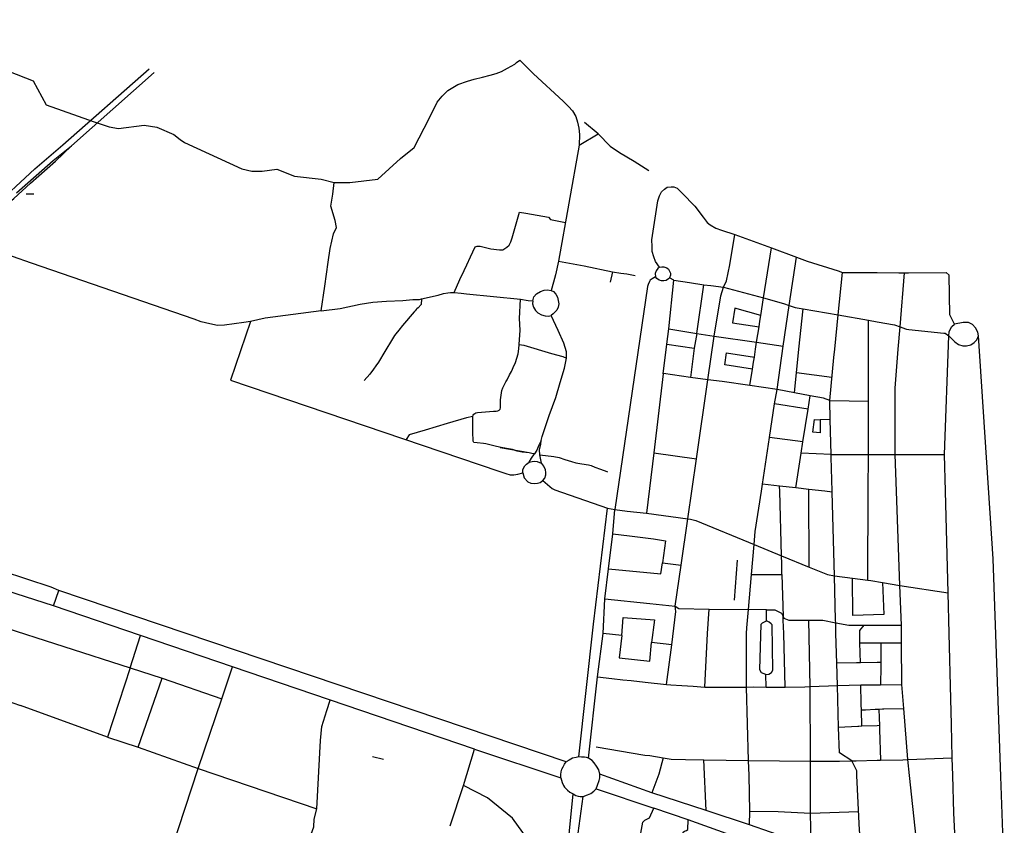
# Model space of a CAD drawing. Units: inches. Extents: x 720606 to 734986, y 4351284 to 4382286.
# Drawn here: x 728382 to 730114, y 4372954 to 4374371 of the extents above; entities that cross this region are included whole.
import ezdxf

# ---------------------------------------------------------------- set-up
doc = ezdxf.new("R2010")
doc.units = ezdxf.units.IN
doc.header["$MEASUREMENT"] = 0
doc.layers.add('gis.EJES_CALLE', color=10, linetype='Continuous')

msp = doc.modelspace()

# ---------------------------------------------------------------- linework, layer by layer
at = {"layer": 'gis.EJES_CALLE'}
for p, q in [((728472.527, 4374148.921), (728618.317, 4374277.611)), ((729399.487, 4374169.936), (729375.292, 4374189.572)), ((729366.047, 4374149.767), (729399.487, 4374169.936)), ((729366.047, 4374149.767), (729329.988, 4373945.547)), ((728393.248, 4374064.154), (728406.623, 4374064.376)), ((729640.13, 4373992.489), (729704.344, 4373969.575)), ((729690.609, 4373881.596), (729704.344, 4373969.575)), ((729704.344, 4373969.575), (729748.8, 4373952.654)), ((729735.671, 4373868.096), (729748.8, 4373952.654)), ((729424.514, 4373926.896), (729420.939, 4373909.038)), ((729822.105, 4373851.597), (729829.793, 4373925.722)), ((729930.791, 4373830.098), (729938.462, 4373925.369)), ((729523.869, 4373826.746), (729532.729, 4373912.448)), ((729532.729, 4373912.448), (729524.895, 4373916.503)), ((729573.111, 4373818.595), (729585.566, 4373904.451)), ((729620.048, 4373900.095), (729690.609, 4373881.596)), ((729685.797, 4373850.096), (729690.609, 4373881.596)), ((729725.357, 4373796.096), (729735.671, 4373868.096)), ((729760.107, 4373862.096), (729822.105, 4373851.597)), ((729822.105, 4373851.597), (729875.292, 4373842.097)), ((729678.484, 4373803.096), (729682.672, 4373830.096)), ((729520.578, 4373800.03), (729523.869, 4373826.746)), ((729523.869, 4373826.746), (729573.111, 4373818.595)), ((729573.111, 4373818.595), (729568.799, 4373792.595)), ((729573.111, 4373818.595), (729603.61, 4373814.095)), ((729592.576, 4373737.277), (729603.61, 4373814.095)), ((729603.61, 4373814.095), (729678.484, 4373803.096)), ((730009.1, 4373605.6), (730016.903, 4373814.257)), ((729514.24, 4373747.901), (729520.578, 4373800.03)), ((729520.578, 4373800.03), (729568.799, 4373792.595)), ((729678.484, 4373803.096), (729725.357, 4373796.096)), ((729714.357, 4373720.097), (729725.357, 4373796.096)), ((729568.799, 4373792.595), (729562.237, 4373741.41)), ((729671.172, 4373755.596), (729622.298, 4373763.596)), ((729514.24, 4373747.901), (729497.379, 4373608.636)), ((729562.237, 4373741.41), (729514.281, 4373748.236)), ((729666.734, 4373727.096), (729671.172, 4373755.596)), ((729748.721, 4373750.005), (729811.042, 4373741.617)), ((729592.576, 4373737.277), (729562.237, 4373741.41)), ((729572.362, 4373598.259), (729592.576, 4373737.277)), ((729714.357, 4373720.097), (729666.734, 4373727.096)), ((729709.92, 4373695.097), (729714.357, 4373720.097)), ((729745.107, 4373714.097), (729714.357, 4373720.097)), ((729772.544, 4373709.097), (729745.107, 4373714.097)), ((729768.919, 4373685.598), (729772.544, 4373709.097)), ((729700.982, 4373635.597), (729709.92, 4373695.097)), ((729768.919, 4373685.598), (729709.92, 4373695.097)), ((729807.23, 4373700.598), (729875.291, 4373699.598)), ((729807.98, 4373667.598), (729807.23, 4373700.598)), ((729760.044, 4373628.098), (729768.919, 4373685.598)), ((729790.23, 4373666.598), (729790.387, 4373644.063)), ((729809.418, 4373605.598), (729807.98, 4373667.598)), ((729688.607, 4373553.598), (729700.982, 4373635.597)), ((729760.044, 4373628.098), (729700.982, 4373635.597)), ((729756.919, 4373608.098), (729760.044, 4373628.098)), ((729227.001, 4373617.934), (729278.402, 4373609.413)), ((729299.74, 4373590.656), (729296.866, 4373605.16)), ((729497.379, 4373608.636), (729484.898, 4373502.338)), ((729497.379, 4373608.636), (729572.362, 4373598.259)), ((729747.481, 4373547.098), (729756.919, 4373608.098)), ((729809.418, 4373605.598), (729756.919, 4373608.098)), ((729809.418, 4373605.598), (729875.291, 4373605.599)), ((729922.165, 4373605.6), (730009.1, 4373605.6)), ((729557.36, 4373492.597), (729572.362, 4373598.259)), ((729718.795, 4373550.098), (729688.607, 4373553.598)), ((729747.481, 4373547.098), (729718.795, 4373550.098)), ((729770.605, 4373544.099), (729747.481, 4373547.098)), ((729815.229, 4373392.6), (729811.167, 4373539.599)), ((729415.799, 4373511.351), (729428.863, 4373509.096)), ((729425.431, 4373465.922), (729428.863, 4373509.096)), ((729484.898, 4373502.338), (729557.36, 4373492.597)), ((729545.673, 4373411.097), (729557.36, 4373492.597)), ((729417.873, 4373404.697), (729425.431, 4373465.922)), ((729669.653, 4373394.81), (729674.107, 4373447.598)), ((729674.107, 4373447.598), (729722.231, 4373427.599)), ((729512.533, 4373415.473), (729545.673, 4373411.097)), ((729639.43, 4373349.617), (729644.769, 4373419.673)), ((729722.231, 4373427.599), (729771.168, 4373407.599)), ((729411.488, 4373351.596), (729417.873, 4373404.697)), ((729535.36, 4373339.098), (729545.673, 4373411.097)), ((729663.857, 4373333.099), (729669.653, 4373394.81)), ((729669.653, 4373394.81), (729723.077, 4373394.81)), ((729723.077, 4373394.81), (729725.168, 4373320.6)), ((729815.229, 4373392.6), (729846.92, 4373388.28)), ((729846.92, 4373388.28), (729873.915, 4373384.601)), ((729899.881, 4373380.562), (729930.601, 4373375.601)), ((728441.016, 4373339.655), (728334.915, 4373373.728)), ((728441.016, 4373339.655), (728450.172, 4373366.594)), ((729343.295, 4373065.018), (728450.172, 4373366.594)), ((729930.601, 4373375.601), (730015.412, 4373362.602)), ((729933.1, 4373305.602), (729930.601, 4373375.601)), ((729408.247, 4373290.892), (729411.488, 4373351.596)), ((728594.343, 4373287.312), (728441.016, 4373339.655)), ((729594.984, 4373333.598), (729663.857, 4373333.099)), ((729695.781, 4373332.605), (729663.857, 4373333.099)), ((729695.909, 4373312.936), (729695.781, 4373332.605)), ((728315.137, 4373314.234), (728576.063, 4373230.569)), ((729772.902, 4373197.761), (729770.229, 4373314.1)), ((728576.063, 4373230.569), (728594.343, 4373287.312)), ((728756.167, 4373232.165), (728594.343, 4373287.312)), ((729398.346, 4373214.38), (729408.247, 4373290.892)), ((729440.975, 4373287.4), (729408.247, 4373290.892)), ((729529.072, 4373271.225), (729493.523, 4373275.21)), ((729519.789, 4373201.419), (729529.072, 4373271.225)), ((729861.04, 4373239.101), (729860.352, 4373274.601)), ((729934.163, 4373201.102), (729933.413, 4373274.602)), ((728576.063, 4373230.569), (728535.866, 4373108.501)), ((728576.063, 4373230.569), (728632.024, 4373212.457)), ((728737.052, 4373175.778), (728756.167, 4373232.165)), ((729181.839, 4373087.688), (728756.167, 4373232.165)), ((729820.541, 4373199.601), (729819.478, 4373238.601)), ((728590.25, 4373091.175), (728632.024, 4373212.457)), ((728632.024, 4373212.457), (728737.052, 4373175.778)), ((729382.835, 4373071.85), (729398.346, 4373214.38)), ((729695.362, 4373196.711), (729694.814, 4373218.589)), ((728276.415, 4373200.404), (728382.961, 4373164.414)), ((729587.246, 4373196.751), (729660.677, 4373196.748)), ((729664.169, 4373067.601), (729660.677, 4373196.748)), ((729695.362, 4373196.711), (729728.81, 4373196.542)), ((729772.902, 4373197.761), (729820.541, 4373199.601)), ((729773.103, 4373066.102), (729772.902, 4373197.761)), ((729820.541, 4373199.601), (729861.602, 4373200.602)), ((729822.602, 4373125.602), (729820.541, 4373199.601)), ((729896.601, 4373200.602), (729934.163, 4373201.102)), ((729937.413, 4373159.103), (729934.163, 4373201.102)), ((728695.847, 4373053.283), (728737.052, 4373175.778)), ((728535.866, 4373108.501), (728382.961, 4373164.414)), ((729863.789, 4373127.602), (729862.914, 4373156.602)), ((729944.412, 4373069.103), (729937.413, 4373159.103)), ((728535.866, 4373108.501), (728590.25, 4373091.175)), ((728590.25, 4373091.175), (728695.847, 4373053.283)), ((729162.783, 4373023.384), (729181.839, 4373087.688)), ((729181.839, 4373087.688), (729334.079, 4373036.798)), ((729181.839, 4373087.688), (729334.079, 4373036.798)), ((729002.7, 4373074.494), (729021.804, 4373069.723)), ((729589.912, 4372979.375), (729585.786, 4373068.418)), ((729585.786, 4373068.418), (729664.169, 4373067.601)), ((729664.169, 4373067.601), (729773.103, 4373066.102)), ((729944.412, 4373069.103), (730022.847, 4373072.104)), ((728635.253, 4372869.205), (728695.847, 4373053.283)), ((728695.847, 4373053.283), (728904.742, 4372982.728)), ((729494.142, 4373010.89), (729402.628, 4373043.684)), ((729139.181, 4372952.596), (729162.783, 4373023.384)), ((729396.33, 4373017.726), (729497.55, 4372983.905)), ((729354.536, 4372867.141), (729373.329, 4373004.186)), ((729589.912, 4372979.375), (729494.142, 4373010.89)), ((729557.867, 4372962.989), (729497.55, 4372983.905)), ((729666.165, 4372954.411), (729589.912, 4372979.375)), ((729666.165, 4372954.411), (729666.716, 4372978.508)), ((729773.541, 4372974.602), (729858, 4372977.933)), ((729624.613, 4372939.329), (729557.867, 4372962.989))]:
    msp.add_line(p, q, dxfattribs=at)
for points in [[(727879.342, 4374370.577), (727935.19, 4374360.94), (728022.351, 4374353.03), (728147.673, 4374341.822), (728288.922, 4374305.936), (728331.426, 4374291.937), (728405.371, 4374263.289), (728428.007, 4374220.768), (728512.734, 4374190.777)], [(728934.985, 4374084.376), (728962.752, 4374084.376), (729011.564, 4374090.088), (729051.625, 4374126.588), (729076.062, 4374145.589), (729102.187, 4374196.588), (729115.973, 4374225.422), (729125.239, 4374235.92), (729135.168, 4374246.238), (729152.644, 4374256.557), (729169.722, 4374262.51), (729181.24, 4374265.685), (729195.935, 4374269.653), (729209.439, 4374273.225), (729220.163, 4374276.003), (729229.298, 4374279.575), (729240.021, 4374285.527), (729252.731, 4374292.274), (729255.909, 4374295.052), (729261.66, 4374299.489)], [(729261.66, 4374299.489), (729285.499, 4374275.498), (729337.926, 4374227.082), (729347.457, 4374217.954), (729354.21, 4374210.018), (729360.167, 4374200.097), (729362.948, 4374190.572), (729365.728, 4374179.857), (729366.919, 4374168.349), (729366.047, 4374149.767)], [(728236.813, 4373954.842), (728331.785, 4374037.927), (728408.14, 4374108.083), (728457.577, 4374150.583), (728609.68, 4374284.033)], [(728512.734, 4374190.777), (728538.992, 4374182.334), (728555.29, 4374179.017), (728600.864, 4374185.35), (728622.896, 4374181.429), (728652.776, 4374168.463), (728664.245, 4374160.019), (728671.649, 4374154.414), (728772.455, 4374107.972), (728789.96, 4374104.052), (728808.506, 4374104.086), (728833.818, 4374107.587), (728865.192, 4374095.087), (728912.253, 4374090.087), (728934.985, 4374084.376)], [(729399.487, 4374169.936), (729420.7, 4374147.99), (729437.211, 4374137.232), (729462.694, 4374121.81), (729488.537, 4374105.313)], [(728260.767, 4373954.687), (728305.001, 4373996.192), (728357.582, 4374044.658), (728371.033, 4374056.062), (728400.788, 4374082.942), (728444.809, 4374121.633), (728472.527, 4374148.921)], [(728375.925, 4374065.836), (728440.327, 4374122.855), (728472.527, 4374148.921)], [(728912.14, 4373858.413), (728918.678, 4373902.025), (728924.413, 4373943.942), (728927.733, 4373968.068), (728933.769, 4373994.004), (728938.815, 4374005.088), (728936.795, 4374017.426), (728929.25, 4374042.759), (728932.872, 4374063.567), (728934.985, 4374084.376)], [(729507.325, 4373935.01), (729500.621, 4373945.233), (729497.447, 4373953.341), (729494.624, 4373962.86), (729494.624, 4373971.673), (729494.271, 4373983.307), (729504.856, 4374051.7), (729507.326, 4374060.514), (729510.855, 4374067.917), (729516.147, 4374072.5), (729521.087, 4374076.025), (729527.789, 4374076.378), (729532.729, 4374076.378), (729538.727, 4374074.263), (729547.195, 4374065.449), (729569.422, 4374042.534), (729584.241, 4374023.498), (729591.298, 4374013.979), (729596.589, 4374009.749), (729606.469, 4374004.108), (729616.348, 4374000.583), (729640.13, 4373992.489)], [(729146.02, 4373890.869), (729156.157, 4373913.351), (729163.792, 4373929.666), (729168.607, 4373939.29), (729175.068, 4373953.258), (729183.042, 4373970.814), (729186.629, 4373971.938), (729192.114, 4373972.149), (729196.686, 4373971.024), (729210.432, 4373967.593), (729226.185, 4373965.555), (729231.741, 4373966.047), (729238.661, 4373970.348), (729242.881, 4373974.072), (729246.045, 4373979.763), (729248.132, 4373986.972), (729261.224, 4374031.739), (729272.102, 4374030.286), (729312.465, 4374023.179), (729315.938, 4374019.272), (729342.097, 4374014.126)], [(729620.048, 4373900.095), (729625.673, 4373911.095), (729631.548, 4373939.095), (729640.13, 4373992.489)], [(728787.841, 4373839.671), (728776.13, 4373837.698), (728742.047, 4373833.27), (728729.862, 4373832.716), (728716.013, 4373835.483), (728701.058, 4373839.357), (728688.318, 4373843.785), (728402.502, 4373942.298), (728368.714, 4373953.921), (728352.096, 4373957.241), (728336.586, 4373958.348), (728323.847, 4373957.241), (728315.538, 4373955.027), (728305.568, 4373952.26), (728296.151, 4373947.832), (728287.289, 4373943.404), (728272.334, 4373933.442), (728263.641, 4373926.192), (728129.595, 4373809.963), (728124.61, 4373801.108), (728122.327, 4373788.439)], [(729748.8, 4373952.654), (729767.146, 4373945.955), (729822.031, 4373928.541), (729829.793, 4373925.722)], [(729329.988, 4373945.547), (729324.427, 4373921.736), (729320.852, 4373909.037), (729316.616, 4373894.099)], [(729329.988, 4373945.547), (729374.867, 4373937.61), (729424.514, 4373926.896)], [(729507.325, 4373935.01), (729504.534, 4373932.995), (729501.402, 4373928.781), (729499.715, 4373923.966), (729500.438, 4373918.549)], [(729507.325, 4373935.01), (729511.401, 4373936.125), (729515.257, 4373935.884), (729520.196, 4373934.078), (729523.329, 4373931.911), (729525.377, 4373928.18), (729526.582, 4373924.448), (729526.582, 4373921.438), (729524.895, 4373916.503)], [(729424.514, 4373926.896), (729439.607, 4373924.912), (729449.933, 4373923.325), (729464.628, 4373920.547)], [(729500.438, 4373918.549), (729494.869, 4373914.769), (729491.375, 4373912.12), (729489.809, 4373910.074), (729487.64, 4373904.777), (729486.556, 4373901.286), (729428.863, 4373509.096)], [(729524.895, 4373916.503), (729523.208, 4373914.577), (729519.353, 4373912.049), (729515.377, 4373911.086), (729510.92, 4373911.086), (729507.185, 4373912.41), (729502.968, 4373915.179), (729500.438, 4373918.549)], [(729829.793, 4373925.722), (729840.377, 4373926.074), (729890.478, 4373925.722), (729928.583, 4373925.369), (729938.462, 4373925.369)], [(729938.462, 4373925.369), (729945.872, 4373925.018), (730011.849, 4373925.723), (730017.495, 4373921.492)], [(730026.604, 4373834.92), (730018.179, 4373851.246), (730017.495, 4373921.492)], [(729532.729, 4373912.448), (729560.069, 4373908.541), (729585.566, 4373904.451)], [(729585.566, 4373904.451), (729598.012, 4373902.897), (729620.048, 4373900.095)], [(729603.61, 4373814.095), (729615.423, 4373885.095), (729620.048, 4373900.095)], [(729088.798, 4373879.347), (729117.898, 4373886.023), (729127.598, 4373888.666), (729135.241, 4373890.135), (729139.926, 4373890.52), (729146.02, 4373890.869), (729158.678, 4373889.323)], [(729158.678, 4373889.323), (729168.063, 4373888.47), (729262.784, 4373878.98)], [(729284.484, 4373875.983), (729286.32, 4373883.092), (729291.14, 4373888.596), (729298.025, 4373892.265), (729304.452, 4373894.558), (729310.649, 4373895.246), (729316.616, 4373894.099)], [(729316.616, 4373894.099), (729320.747, 4373892.265), (729324.878, 4373887.908), (729327.861, 4373882.633), (729329.468, 4373876.9), (729330.157, 4373870.708), (729329.009, 4373865.204), (729326.714, 4373859.931), (729323.96, 4373856.72), (729320.517, 4373853.279), (729316.846, 4373850.527)], [(728912.14, 4373858.413), (728945.649, 4373862.818), (728980.704, 4373869.998), (729002.881, 4373873.565), (729027.354, 4373875.602), (729055.649, 4373876.621), (729073.492, 4373878.149), (729084.977, 4373878.679), (729088.798, 4373879.347)], [(729088.798, 4373879.347), (729087.837, 4373869.551), (729082.838, 4373863.98), (729080.531, 4373862.251), (729079.378, 4373860.714), (729077.498, 4373858.59), (729075.936, 4373856.59), (729055.437, 4373832.59), (729048.812, 4373824.59), (729043.562, 4373818.09), (729041.249, 4373815.09), (729037.812, 4373809.09), (729024.15, 4373787.019), (729013.165, 4373768.158), (729008.509, 4373761.483), (729004.257, 4373755.82), (728997.621, 4373746.871), (728987.624, 4373736.114)], [(729287.679, 4373607.14), (729282.815, 4373607.735), (729278.123, 4373608.564), (729265.63, 4373610.125), (729257.04, 4373611.554), (729248.608, 4373614.371), (729238.405, 4373616.332), (729228.892, 4373618.169), (729220.891, 4373619.897), (729213.647, 4373621.733), (729206.62, 4373623.353), (729201.97, 4373624.541), (729198.078, 4373625.297), (729186.537, 4373626.332), (729181.04, 4373626.895), (729179.772, 4373629.429), (729179.208, 4373645.479), (729179.213, 4373668.511), (729179.181, 4373672.664), (729179.572, 4373675.135), (729180.743, 4373676.955), (729182.565, 4373678.126), (729184.257, 4373679.036), (729187.511, 4373679.426), (729215.362, 4373681.768), (729220.177, 4373682.028), (729223.041, 4373682.548), (729225.253, 4373683.849), (729226.945, 4373685.669), (729227.596, 4373687.88), (729227.466, 4373694.512), (729227.856, 4373701.664), (729228.767, 4373709.857), (729230.199, 4373718.05), (729231.891, 4373723.121), (729234.754, 4373728.713), (729237, 4373733.352), (729239.207, 4373737.25), (729243.611, 4373746.048), (729247.057, 4373751.595), (729248.972, 4373755.612), (729250.178, 4373759.065), (729254.373, 4373767.744), (729258.604, 4373782.672), (729260.036, 4373791.905), (729260.569, 4373799.306), (729262.193, 4373824.448), (729261.294, 4373844.799), (729262.784, 4373878.98)], [(729262.784, 4373878.98), (729276.681, 4373876.671), (729284.484, 4373875.983)], [(729284.484, 4373875.983), (729284.254, 4373870.937), (729285.631, 4373864.746), (729289.074, 4373859.242), (729293.205, 4373854.884), (729299.632, 4373851.445), (729306.058, 4373849.61), (729312.255, 4373849.151), (729316.846, 4373850.527)], [(729690.609, 4373881.596), (729725.608, 4373871.096), (729735.671, 4373868.096)], [(729735.671, 4373868.096), (729746.295, 4373864.596), (729760.107, 4373862.096)], [(728912.14, 4373858.413), (728813.649, 4373845.731), (728787.841, 4373839.671)], [(729299.208, 4373630.18), (729301.013, 4373637.293), (729313.481, 4373674.122), (729324.864, 4373706.075), (729332.452, 4373732.614), (729340.421, 4373757.345), (729343.705, 4373775.283), (729343.705, 4373786.439), (729338.957, 4373801.397), (729329.238, 4373824.156), (729316.846, 4373850.527)], [(729685.797, 4373850.096), (729640.173, 4373863.095), (729636.11, 4373837.095), (729682.672, 4373830.096)], [(729682.672, 4373830.096), (729684.172, 4373840.096), (729685.797, 4373850.096)], [(729745.107, 4373714.097), (729752.857, 4373791.097), (729760.107, 4373862.096)], [(729807.23, 4373700.598), (729814.293, 4373776.597), (729815.855, 4373791.097), (729822.105, 4373851.597)], [(728787.841, 4373839.671), (728752.81, 4373736.798), (729224.621, 4373576.435), (729236.87, 4373572.296), (729244.617, 4373570.136), (729251.102, 4373570.136), (729258.488, 4373571.216), (729267.135, 4373573.376)], [(729875.291, 4373699.598), (729875.292, 4373791.098), (729875.292, 4373842.097)], [(729875.292, 4373842.097), (729890.354, 4373839.098), (729921.103, 4373833.598), (729930.791, 4373830.098)], [(729922.165, 4373605.6), (729922.102, 4373607.599), (729922.102, 4373722.599), (729927.666, 4373791.098), (729930.791, 4373830.098)], [(729930.791, 4373830.098), (729940.665, 4373826.598), (729941.915, 4373826.098), (729946.352, 4373825.598), (730008.101, 4373819.099), (730010.414, 4373819.099), (730016.903, 4373814.257)], [(730016.903, 4373814.257), (730017.413, 4373821.4), (730019.456, 4373827.012), (730022.008, 4373831.094), (730026.604, 4373834.92)], [(730068.729, 4373814.767), (730067.708, 4373821.145), (730063.878, 4373828.798), (730058.517, 4373834.41), (730051.369, 4373837.726), (730041.922, 4373838.236), (730026.604, 4373834.92)], [(730016.903, 4373814.257), (730020.987, 4373810.43), (730027.37, 4373803.798), (730033.497, 4373799.206), (730041.156, 4373796.91), (730048.05, 4373796.655), (730055.198, 4373798.951), (730061.07, 4373802.777), (730066.176, 4373807.369), (730068.729, 4373814.767)], [(730112.032, 4372855.106), (730114.316, 4372875.17), (730108.057, 4373039.175), (730094.625, 4373422.058), (730068.729, 4373814.767)], [(729260.569, 4373799.306), (729268.816, 4373797.813), (729317.209, 4373783.596), (729337.136, 4373778.127), (729343.705, 4373775.283)], [(729674.547, 4373777.096), (729676.672, 4373791.096), (729678.484, 4373803.096)], [(729622.298, 4373763.596), (729625.548, 4373784.596), (729674.547, 4373777.096)], [(729671.172, 4373755.596), (729673.047, 4373768.096), (729674.547, 4373777.096)], [(729666.734, 4373727.096), (729617.798, 4373734.096), (729592.576, 4373737.277)], [(729807.23, 4373700.598), (729795.855, 4373704.598), (729772.544, 4373709.097)], [(729875.291, 4373605.599), (729875.291, 4373609.599), (729875.291, 4373699.598)], [(729179.181, 4373672.664), (729167.692, 4373670.426), (729133.679, 4373660.069), (729094.936, 4373648.621), (729066.926, 4373640.444), (729061.569, 4373631.855)], [(729790.387, 4373644.063), (729777.231, 4373645.098), (729780.544, 4373667.598), (729790.23, 4373666.598)], [(729807.98, 4373667.598), (729791.418, 4373666.598), (729790.23, 4373666.598)], [(729299.208, 4373630.18), (729294.885, 4373621.9), (729291.462, 4373613.44), (729287.679, 4373607.14)], [(729296.866, 4373605.16), (729296.506, 4373613.98), (729298.668, 4373624.06), (729299.208, 4373630.18)], [(729278.123, 4373592.096), (729282.446, 4373599.116), (729287.679, 4373607.14)], [(729296.866, 4373605.16), (729321.616, 4373602.094), (729330.679, 4373600.594), (729341.054, 4373597.094), (729352.929, 4373593.594), (729360.553, 4373591.095), (729371.053, 4373589.595), (729382.553, 4373587.595), (729387.428, 4373586.595), (729393.615, 4373583.595), (729403.614, 4373580.095), (729414.802, 4373575.595), (729416.16, 4373575.177)], [(729811.167, 4373539.599), (729811.167, 4373541.099), (729809.48, 4373601.099), (729809.418, 4373605.598)], [(729873.915, 4373384.601), (729874.916, 4373541.1), (729875.291, 4373605.599)], [(729875.291, 4373605.599), (729890.353, 4373605.599), (729922.165, 4373605.6)], [(729930.601, 4373375.601), (729924.54, 4373541.1), (729922.165, 4373605.6)], [(730015.412, 4373362.602), (730010.787, 4373541.101), (730009.1, 4373605.6)], [(729267.135, 4373573.376), (729267.135, 4373578.596), (729268.036, 4373581.656), (729270.377, 4373585.616), (729273.26, 4373588.856), (729278.123, 4373592.096)], [(729278.123, 4373592.096), (729283.167, 4373593.356), (729287.13, 4373593.896), (729292.174, 4373593.176), (729296.498, 4373591.916), (729299.74, 4373590.656)], [(729302.082, 4373560.056), (729305.505, 4373564.376), (729307.306, 4373569.956), (729307.306, 4373574.276), (729306.946, 4373578.596), (729303.884, 4373585.076), (729300.461, 4373589.936), (729299.74, 4373590.656)], [(729267.135, 4373573.376), (729269.117, 4373564.736), (729275.781, 4373557.716), (729281.185, 4373555.556), (729286.95, 4373554.656), (729292.534, 4373555.196), (729297.398, 4373556.636), (729302.082, 4373560.056)], [(729302.082, 4373560.056), (729318.475, 4373546.196), (729323.158, 4373543.856), (729415.799, 4373511.351)], [(729674.107, 4373447.598), (729676.107, 4373470.598), (729686.732, 4373541.098), (729688.607, 4373553.598)], [(729722.231, 4373427.599), (729719.045, 4373541.098), (729718.795, 4373550.098)], [(729771.168, 4373407.599), (729770.605, 4373541.099), (729770.605, 4373544.099)], [(729811.167, 4373539.599), (729798.605, 4373541.099), (729770.605, 4373544.099)], [(729365.272, 4373073.661), (729391.637, 4373307.333), (729415.799, 4373511.351)], [(729428.863, 4373509.096), (729450.828, 4373506.322), (729484.898, 4373502.338)], [(729557.36, 4373492.597), (729562.36, 4373492.097), (729571.423, 4373489.597), (729674.107, 4373447.598)], [(729425.431, 4373465.922), (729454.982, 4373462.448), (729496.7, 4373457.238), (729517.812, 4373454.046), (729512.533, 4373415.473)], [(729417.873, 4373404.697), (729510.001, 4373395.821), (729512.533, 4373415.473)], [(729723.077, 4373394.81), (729722.794, 4373413.734), (729722.231, 4373427.599)], [(728450.172, 4373366.594), (728436.682, 4373372.609), (728351.551, 4373400.356)], [(729771.168, 4373407.599), (729803.354, 4373394.6), (729815.229, 4373392.6)], [(729817.541, 4373309.601), (729817.416, 4373314.1), (729815.229, 4373392.6)], [(729899.881, 4373380.562), (729902.318, 4373324.015), (729847.866, 4373322.743), (729846.92, 4373388.28)], [(729873.915, 4373384.601), (729879.165, 4373384.101), (729899.888, 4373380.396)], [(730022.847, 4373072.104), (730021.347, 4373131.104), (730020.161, 4373176.103), (730017.223, 4373291.103), (730015.412, 4373362.602)], [(729411.488, 4373351.596), (729490.361, 4373343.597), (729535.36, 4373339.098)], [(729529.072, 4373271.225), (729536.179, 4373329.778), (729535.36, 4373339.098)], [(729535.36, 4373339.098), (729541.36, 4373335.098), (729594.984, 4373333.598)], [(729587.246, 4373196.751), (729592.109, 4373291.099), (729594.984, 4373333.598)], [(729660.677, 4373196.748), (729660.795, 4373291.099), (729660.982, 4373300.599), (729663.857, 4373333.099)], [(729695.781, 4373332.605), (729703.34, 4373332.605), (729710.419, 4373332.599), (729722.419, 4373326.6), (729725.168, 4373320.6)], [(729440.975, 4373287.4), (729443.66, 4373318.905), (729498.596, 4373314.915), (729493.523, 4373275.21)], [(729694.814, 4373218.589), (729687.151, 4373221.597), (729684.14, 4373226.793), (729686.33, 4373307.467), (729688.793, 4373309.928), (729695.909, 4373312.936)], [(729694.814, 4373218.589), (729700.015, 4373219.409), (729704.394, 4373222.144), (729707.13, 4373226.519), (729706.036, 4373306.1), (729704.12, 4373308.014), (729700.562, 4373311.022), (729695.909, 4373312.936)], [(729728.81, 4373196.542), (729726.043, 4373291.1), (729725.355, 4373314.1), (729725.168, 4373320.6)], [(729725.168, 4373320.6), (729726.355, 4373318.1), (729734.855, 4373314.1), (729770.229, 4373314.1)], [(729770.229, 4373314.1), (729771.417, 4373314.1), (729794.917, 4373314.1), (729817.541, 4373309.601)], [(729817.541, 4373309.601), (729840.978, 4373305.601), (729854.852, 4373305.601), (729859.79, 4373305.601), (729864.852, 4373305.601), (729867.977, 4373305.601)], [(729819.478, 4373238.601), (729818.041, 4373291.101), (729817.666, 4373305.601), (729817.541, 4373309.601)], [(729860.352, 4373274.601), (729860.29, 4373277.101), (729860.29, 4373279.601), (729860.04, 4373291.101), (729859.977, 4373296.101), (729867.977, 4373305.601)], [(729867.977, 4373305.601), (729871.29, 4373305.601), (729890.351, 4373305.601), (729922.289, 4373305.602), (729933.1, 4373305.602)], [(729933.413, 4373274.602), (729933.288, 4373291.102), (729933.1, 4373305.602)], [(729440.975, 4373287.4), (729436.359, 4373248.014), (729490.332, 4373242.216), (729493.523, 4373275.21)], [(729860.352, 4373274.601), (729874.165, 4373274.601), (729879.04, 4373274.601), (729890.351, 4373274.601), (729897.164, 4373274.602)], [(729897.164, 4373274.602), (729897.039, 4373254.602), (729896.914, 4373239.602)], [(729897.164, 4373274.602), (729899.851, 4373274.602), (729933.413, 4373274.602)], [(729861.04, 4373239.101), (729856.727, 4373239.101), (729854.415, 4373239.101), (729819.478, 4373238.601)], [(729896.914, 4373239.602), (729890.351, 4373239.602), (729861.04, 4373239.101)], [(729896.914, 4373239.602), (729896.851, 4373236.102), (729896.851, 4373233.602), (729896.601, 4373200.602)], [(729398.346, 4373214.38), (729423.591, 4373211.481), (729443.033, 4373209.452), (729457.542, 4373208.003), (729482.495, 4373205.095), (729519.789, 4373201.419)], [(729519.789, 4373201.419), (729527.399, 4373200.63), (729546.812, 4373199.187), (729566.725, 4373197.969), (729587.246, 4373196.751)], [(729660.677, 4373196.748), (729672.462, 4373196.951), (729695.362, 4373196.711)], [(729728.81, 4373196.542), (729763.352, 4373197.152), (729772.902, 4373197.761)], [(729862.914, 4373156.602), (729862.601, 4373165.602), (729862.539, 4373167.602), (729861.602, 4373200.602)], [(729861.602, 4373200.602), (729890.351, 4373200.602), (729896.601, 4373200.602)], [(728904.742, 4372982.728), (728910.888, 4373102.604), (728913.036, 4373127.55), (728921.793, 4373155.152), (728928.123, 4373173.801)], [(729862.914, 4373156.602), (729870.039, 4373156.602), (729886.976, 4373157.602), (729890.351, 4373157.602), (729893.601, 4373157.602)], [(729893.601, 4373157.602), (729899.725, 4373158.102), (729902.538, 4373158.102), (729937.413, 4373159.103)], [(729893.601, 4373157.602), (729894.101, 4373142.602), (729894.6, 4373129.102)], [(729863.789, 4373127.602), (729858.476, 4373127.102), (729856.664, 4373127.102), (729822.602, 4373125.602)], [(729845.726, 4373067.102), (729824.24, 4373080.896), (729822.602, 4373125.602)], [(729894.6, 4373129.102), (729890.351, 4373128.602), (729863.789, 4373127.602)], [(729894.6, 4373129.102), (729894.725, 4373124.102), (729894.85, 4373122.103), (729896.725, 4373068.103)], [(729395.917, 4373091.753), (729481.548, 4373077.099), (729490.36, 4373076.099), (729514.023, 4373072.266)], [(729365.272, 4373073.661), (729360.835, 4373073.039), (729354.413, 4373071.386), (729348.349, 4373068.286), (729343.295, 4373065.018)], [(729382.835, 4373071.85), (729378.971, 4373072.742), (729375.255, 4373073.311), (729370.351, 4373073.486), (729365.272, 4373073.661)], [(729402.628, 4373043.684), (729400.673, 4373051.057), (729396.808, 4373057.295), (729392.645, 4373063.236), (729389.079, 4373067.692), (729382.835, 4373071.85)], [(729514.023, 4373072.266), (729506.121, 4373043.488), (729494.142, 4373010.89)], [(729514.023, 4373072.266), (729527.786, 4373069.719), (729553.047, 4373069.1), (729585.786, 4373068.418)], [(729666.716, 4372978.508), (729665.044, 4373041.101), (729664.169, 4373067.601)], [(729845.726, 4373067.102), (729853.851, 4373067.102), (729890.35, 4373068.103), (729896.725, 4373068.103)], [(729896.725, 4373068.103), (729935.474, 4373068.603), (729944.412, 4373069.103)], [(729920.423, 4372872.296), (729933.028, 4372873.034), (729942.742, 4372874.51), (729950.767, 4372877.676), (729957.313, 4372881.895), (729960.692, 4372887.17), (729963.331, 4372894.064), (729947.412, 4373041.104), (729944.412, 4373069.103)], [(730031.159, 4372857.606), (730025.347, 4372975.605), (730023.66, 4373041.104), (730022.847, 4373072.104)], [(729334.079, 4373036.798), (729333.922, 4373042.861), (729334.622, 4373047.761), (729335.673, 4373051.961), (729337.775, 4373056.511), (729340.227, 4373060.886), (729343.295, 4373065.018)], [(729773.103, 4373066.102), (729824.227, 4373066.602), (729845.726, 4373067.102)], [(729773.541, 4372974.602), (729773.228, 4373041.102), (729773.103, 4373066.102)], [(729859.789, 4372939.603), (729859.539, 4372945.103), (729855.039, 4373041.103), (729854.664, 4373049.103), (729845.726, 4373067.102)], [(729334.079, 4373036.798), (729336.457, 4373029.074), (729338.539, 4373023.727), (729340.322, 4373020.46), (729345.673, 4373015.41), (729349.835, 4373011.845), (729355.781, 4373008.578)], [(729396.33, 4373017.726), (729398.591, 4373024.024), (729401.267, 4373032.045), (729402.456, 4373037.095), (729402.628, 4373043.684)], [(729248.622, 4372966.057), (729204.591, 4373001.609), (729162.783, 4373023.384)], [(729373.329, 4373004.186), (729380.754, 4373007.092), (729386.402, 4373009.469), (729391.753, 4373013.33), (729396.33, 4373017.726)], [(729328.133, 4372794.197), (729336.989, 4372819.306), (729355.781, 4373008.578)], [(729355.781, 4373008.578), (729360.241, 4373005.904), (729364.105, 4373005.013), (729367.97, 4373004.419), (729373.329, 4373004.186)], [(728843.291, 4372797.746), (728847.238, 4372807.591), (728898.977, 4372950.822), (728899.643, 4372964.002), (728904.742, 4372982.728)], [(729453.798, 4372843.1), (729471.235, 4372920.1), (729477.995, 4372959.137), (729481.851, 4372962.714), (729486.258, 4372964.641), (729489.838, 4372966.567), (729497.55, 4372983.905)], [(729293.176, 4372901.013), (729274.417, 4372930.506), (729248.622, 4372966.057)], [(729666.716, 4372978.508), (729716.417, 4372977.602), (729773.541, 4372974.602)], [(729775.243, 4372916.123), (729773.728, 4372947.603), (729773.541, 4372974.602)], [(729558.857, 4372820.101), (729549.053, 4372941.524), (729551.257, 4372942.9), (729554.837, 4372944.276), (729557.316, 4372945.927), (729557.867, 4372962.989)], [(729775.243, 4372916.123), (729703.038, 4372941.658), (729666.165, 4372954.411)]]:
    msp.add_lwpolyline(points, dxfattribs=at)

doc.saveas('drawing.dxf')
